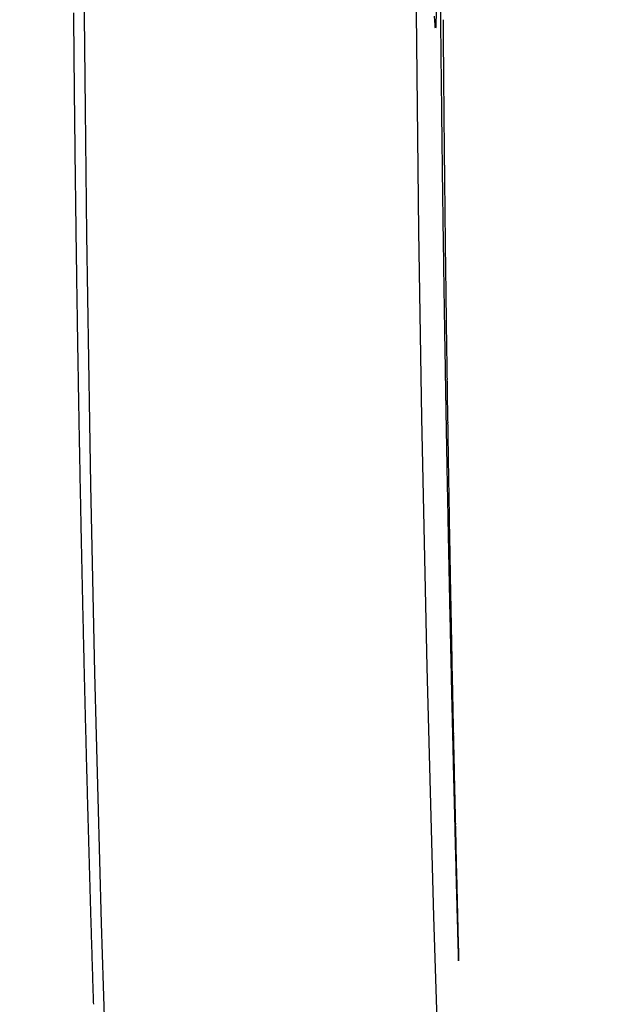
# Model space of a CAD drawing. Extents: x 760 to 2562, y 25 to 920.
# Drawn here: x 760 to 786, y 483 to 527 of the extents above; entities that cross this region are included whole.
import ezdxf

# ---------------------------------------------------------------- set-up
doc = ezdxf.new("R2010")
doc.units = 0
doc.layers.get('0').update_dxf_attribs({"linetype": 'CONTINUOUS'})
doc.layers.add('PV-36D7', color=7, linetype='CONTINUOUS')

# ---------------------------------------------------------------- blocks, each defined once
blk = doc.blocks.new('A$Ca80b56bf')
at = {"layer": 'PV-36D7'}
blk.add_arc((1873.361, 377.982), 1857.913, 174.4477, 185.557699, dxfattribs=at)
at = {"layer": 'PV-36D7', "extrusion": (0, 0, -1)}
for centre, major_axis, ratio, start_param, end_param in [((1873.361, 380.624), (0, 1856.83), 0.999999, -1.580861, -1.580535), ((1915.468, 378.436), (1915.468, 0), 0.99997, -3.150301, -3.149962), ((1915.468, 378.436), (1915.468, 0), 0.999967, -3.150641, -3.150301), ((1873.361, 380.494), (0, 1856.828), 0.999999, -1.581118, -1.580791), ((1873.361, 380.363), (0, 1856.827), 0.999999, -1.581375, -1.581047), ((1915.468, 378.436), (1915.468, 0), 0.999965, -3.150981, -3.150641), ((1915.468, 378.436), (1915.468, 0), 0.999963, -3.151323, -3.150981), ((1873.361, 380.233), (0, 1856.825), 0.999999, -1.581634, -1.581305), ((1873.361, 380.102), (0, 1856.824), 0.999999, -1.581893, -1.581563), ((1915.468, 378.435), (1915.468, 0), 0.99996, -3.151665, -3.151323), ((1873.361, 379.973), (0, 1856.822), 0.999999, -1.582155, -1.581824), ((1915.468, 378.435), (1915.468, 0), 0.999958, -3.152008, -3.151665), ((1873.361, 379.842), (0, 1856.82), 0.999999, -1.582416, -1.582084), ((1915.468, 378.435), (1915.468, 0), 0.999956, -3.152351, -3.152008), ((1873.361, 379.71), (0, 1856.819), 1, -1.582679, -1.582345), ((1915.468, 378.435), (1915.468, 0), 0.999953, -3.152696, -3.152351), ((1873.361, 379.58), (0, 1856.817), 1, -1.582943, -1.582609), ((1915.468, 378.435), (1915.468, 0), 0.999951, -3.153041, -3.152696), ((1873.361, 379.449), (0, 1856.815), 1, -1.583208, -1.582873), ((1915.468, 378.435), (1915.468, 0), 0.999948, -3.153386, -3.153041), ((1873.361, 379.318), (0, 1856.814), 1, -1.583474, -1.583137), ((1915.468, 378.435), (1915.468, 0), 0.999946, -3.153733, -3.153386), ((1873.361, 379.187), (0, 1856.812), 1, -1.58374, -1.583403), ((1915.468, 378.435), (1915.468, 0), 0.999944, -3.15408, -3.153733), ((1873.361, 379.055), (0, 1856.81), 1, -1.584008, -1.583669), ((1915.468, 378.435), (1915.468, 0), 0.999941, -3.154428, -3.15408), ((1873.361, 378.923), (0, 1856.808), 1, -1.584276, -1.583936), ((1915.468, 378.435), (1915.468, 0), 0.999939, -3.154777, -3.154428), ((1873.361, 378.79), (0, 1856.806), 1, -1.584544, -1.584204), ((1915.468, 378.435), (1915.468, 0), 0.999937, -3.155126, -3.154777), ((1873.361, 378.659), (0, 1856.805), 1, -1.584815, -1.584474), ((1915.468, 378.435), (1915.468, 0), 0.999934, -3.155476, -3.155126), ((1873.361, 378.527), (0, 1856.803), 1, -1.585085, -1.584743), ((1915.468, 378.435), (1915.468, 0), 0.999932, -3.155826, -3.155476), ((1873.361, 378.393), (0, 1856.801), 1, -1.585356, -1.585013), ((1915.468, 378.435), (1915.468, 0), 0.99993, -3.156178, -3.155826), ((1873.361, 378.259), (0, 1856.799), 1, -1.585628, -1.585284), ((1873.361, 378.126), (0.45, 1856.797), 1, -1.586143, -1.585798), ((1915.468, 378.435), (1915.468, 0), 0.999927, -3.15653, -3.156178), ((1873.361, 377.992), (1854.516, -91.955), 1, -3.206514, -3.206168), ((1915.468, 378.435), (1915.468, 0), 0.999925, -3.156882, -3.15653), ((1873.361, 377.857), (1.34, 1856.792), 1, -1.587169, -1.586823), ((1915.468, 378.435), (1915.468, 0), 0.999922, -3.157235, -3.156882), ((1873.361, 377.723), (0, 1856.791), 1, -1.586722, -1.586375), ((1915.468, 378.434), (1915.468, 0), 0.99992, -3.157589, -3.157235), ((1873.361, 377.587), (0, 1856.789), 1, -1.586996, -1.586648), ((1915.468, 378.434), (1915.468, 0), 0.999918, -3.157944, -3.157589), ((1873.361, 377.451), (0, 1856.786), 1, -1.587271, -1.586923), ((1915.468, 378.434), (1915.468, 0), 0.999915, -3.158299, -3.157944), ((1873.361, 377.315), (0, 1856.784), 1, -1.587547, -1.587198), ((1915.468, 378.434), (1915.468, 0), 0.999913, -3.158655, -3.158299), ((1873.361, 377.179), (0, 1856.782), 1, -1.587823, -1.587474), ((1915.468, 378.434), (1915.468, 0), 0.999911, -3.159011, -3.158655), ((1873.361, 377.041), (0, 1856.78), 1, -1.588099, -1.587749), ((1915.468, 378.434), (1915.468, 0), 0.999908, -3.159368, -3.159011), ((1873.361, 376.904), (0, 1856.777), 1, -1.588376, -1.588025), ((1915.468, 378.434), (1915.468, 0), 0.999906, -3.159726, -3.159368), ((1873.361, 376.764), (0, 1856.775), 1, -1.588653, -1.588301), ((1915.468, 378.434), (1915.468, 0), 0.999903, -3.160084, -3.159726), ((1873.361, 376.627), (0, 1856.773), 1, -1.588931, -1.588579), ((1915.468, 378.434), (1915.468, 0), 0.999901, -3.160443, -3.160084), ((1873.361, 376.486), (0, 1856.77), 1, -1.589208, -1.588855), ((1915.468, 378.434), (1915.468, 0), 0.999899, -3.160802, -3.160443), ((1873.361, 376.348), (0, 1856.768), 1, -1.589487, -1.589133), ((1915.468, 378.434), (1915.468, 0), 0.999896, -3.161162, -3.160802), ((1873.361, 376.205), (0, 1856.765), 1, -1.589764, -1.58941), ((1915.468, 378.434), (1915.468, 0), 0.999894, -3.161522, -3.161162), ((1873.361, 376.064), (0, 1856.763), 0.999999, -1.590042, -1.589688), ((1873.361, 375.922), (0, 1856.76), 0.999999, -1.590321, -1.589966), ((1915.468, 378.434), (1915.468, 0), 0.999891, -3.161884, -3.161522), ((1915.468, 378.433), (1915.468, 0), 0.999889, -3.162245, -3.161884), ((1873.361, 375.78), (0, 1856.758), 0.999999, -1.5906, -1.590244), ((1873.361, 375.636), (0, 1856.755), 0.999999, -1.590878, -1.590522), ((1915.468, 378.433), (1915.468, 0), 0.999886, -3.162607, -3.162245), ((1915.468, 378.433), (1915.468, 0), 0.999884, -3.16297, -3.162607), ((1873.361, 375.492), (0, 1856.752), 0.999999, -1.591157, -1.590801), ((1873.361, 375.347), (0, 1856.749), 0.999999, -1.591436, -1.591079), ((1915.468, 378.433), (1915.468, 0), 0.999881, -3.163333, -3.16297), ((1915.468, 378.433), (1915.468, 0), 0.999879, -3.163697, -3.163333), ((1873.361, 375.201), (0, 1856.747), 0.999999, -1.591714, -1.591357), ((1873.361, 375.054), (0, 1856.744), 0.999999, -1.591993, -1.591635), ((1915.468, 378.433), (1915.468, 0), 0.999877, -3.164061, -3.163697), ((1915.468, 378.433), (1915.468, 0), 0.999874, -3.164426, -3.164061), ((1873.361, 374.908), (0, 1856.741), 0.999999, -1.592272, -1.591914), ((1873.361, 374.758), (0, 1856.738), 0.999998, -1.59255, -1.592192), ((1915.468, 378.433), (1915.468, 0), 0.999872, -3.164792, -3.164426), ((1873.361, 374.61), (0, 1856.735), 0.999998, -1.592829, -1.59247), ((1915.468, 378.433), (1915.468, 0), 0.999869, -3.165157, -3.164792), ((1873.361, 374.46), (0, 1856.732), 0.999998, -1.593107, -1.592748), ((1915.468, 378.432), (1915.468, 0), 0.999867, -3.165524, -3.165157), ((1873.361, 374.309), (0, 1856.729), 0.999998, -1.593386, -1.593026), ((1915.468, 378.432), (1915.468, 0), 0.999864, -3.165891, -3.165524), ((1873.361, 374.157), (0, 1856.726), 0.999998, -1.593663, -1.593304), ((1915.468, 378.432), (1915.468, 0), 0.999862, -3.166258, -3.165891), ((1873.361, 374.004), (0, 1856.723), 0.999998, -1.593941, -1.593581), ((1915.468, 378.432), (1915.468, 0), 0.999859, -3.166626, -3.166258), ((1873.361, 373.85), (0, 1856.719), 0.999998, -1.594218, -1.593858), ((1915.468, 378.432), (1915.468, 0), 0.999857, -3.166994, -3.166626), ((1873.361, 373.696), (0, 1856.716), 0.999997, -1.594495, -1.594135), ((1915.468, 378.432), (1915.468, 0), 0.999854, -3.167363, -3.166994), ((1873.361, 373.541), (0, 1856.713), 0.999997, -1.594772, -1.594412), ((1915.468, 378.432), (1915.468, 0), 0.999852, -3.167732, -3.167363), ((1873.361, 373.383), (0, 1856.709), 0.999997, -1.595048, -1.594687), ((1915.468, 378.432), (1915.468, 0), 0.999849, -3.168102, -3.167732), ((1873.361, 373.225), (0, 1856.706), 0.999997, -1.595324, -1.594963), ((1915.468, 378.431), (1915.468, 0), 0.999847, -3.168472, -3.168102), ((1873.361, 373.066), (0, 1856.703), 0.999996, -1.5956, -1.595239), ((1873.361, 372.906), (0, 1856.699), 0.999996, -1.595875, -1.595513), ((1915.468, 378.431), (1915.468, 0), 0.999844, -3.168842, -3.168472), ((1915.468, 378.431), (1915.468, 0), 0.999841, -3.169213, -3.168842), ((1873.361, 372.744), (0, 1856.695), 0.999996, -1.596148, -1.595787), ((1873.361, 372.582), (0, 1856.692), 0.999996, -1.596423, -1.596061), ((1915.468, 378.431), (1915.468, 0), 0.999839, -3.169585, -3.169213), ((1915.468, 378.431), (1915.468, 0), 0.999836, -3.169957, -3.169585), ((1873.361, 372.42), (0, 1856.688), 0.999996, -1.596697, -1.596335), ((1873.361, 372.254), (0, 1856.684), 0.999995, -1.596969, -1.596607), ((1915.468, 378.431), (1915.468, 0), 0.999834, -3.170329, -3.169957), ((1873.361, 372.089), (0, 1856.681), 0.999995, -1.597241, -1.59688), ((1915.468, 378.431), (1915.468, 0), 0.999831, -3.170702, -3.170329), ((1873.361, 371.921), (0, 1856.677), 0.999995, -1.597513, -1.597151), ((1915.468, 378.431), (1915.468, 0), 0.999829, -3.171075, -3.170702), ((1873.361, 371.752), (0, 1856.673), 0.999994, -1.597783, -1.597422), ((1915.468, 378.43), (1915.468, 0), 0.999826, -3.171448, -3.171075), ((1873.361, 371.582), (0, 1856.669), 0.999994, -1.598053, -1.597692), ((1915.468, 378.43), (1915.468, 0), 0.999823, -3.171822, -3.171448), ((1873.361, 371.41), (0, 1856.665), 0.999994, -1.598322, -1.597961), ((1915.468, 378.43), (1915.468, 0), 0.999821, -3.172196, -3.171822), ((1873.361, 371.238), (0, 1856.661), 0.999993, -1.598591, -1.59823), ((1915.468, 378.43), (1915.468, 0), 0.999818, -3.172571, -3.172196), ((1915.468, 378.43), (1915.468, 0), 0.999816, -3.172946, -3.172571), ((1915.468, 378.43), (1915.468, 0), 0.999813, -3.173322, -3.172946)]:
    blk.add_ellipse(centre, major_axis=major_axis, ratio=ratio, start_param=start_param, end_param=end_param, dxfattribs=at)
at = {"layer": 'PV-36D7'}
for centre, major_axis, ratio, start_param, end_param in [((1873.361, 376.044), (0, 1856.689), 0.999999, 1.578307, 1.578556), ((1873.361, 375.949), (0, 1856.688), 0.999999, 1.578505, 1.578755), ((1873.361, 375.853), (0, 1856.687), 0.999999, 1.578703, 1.578953), ((1873.361, 375.754), (0, 1856.687), 0.999999, 1.5789, 1.579151), ((1873.361, 375.659), (0, 1856.686), 0.999999, 1.579099, 1.579351), ((1873.361, 375.562), (0, 1856.685), 0.999999, 1.579299, 1.579551), ((1873.361, 375.465), (0, 1856.685), 0.999999, 1.579498, 1.579751), ((1873.361, 375.367), (0, 1856.684), 0.999999, 1.579698, 1.579951), ((1873.361, 375.272), (0, 1856.683), 0.999999, 1.5799, 1.580153), ((1873.361, 375.174), (0, 1856.682), 0.999999, 1.5801, 1.580354), ((1873.361, 375.076), (0, 1856.682), 0.999999, 1.580301, 1.580555), ((1873.361, 374.979), (0, 1856.681), 0.999999, 1.580503, 1.580758), ((1873.361, 374.882), (0, 1856.68), 0.999999, 1.580705, 1.580961), ((1873.361, 374.783), (0, 1856.679), 0.999999, 1.580908, 1.581163), ((1873.361, 374.685), (0, 1856.678), 0.999998, 1.581111, 1.581367), ((1873.361, 374.589), (0, 1856.678), 0.999998, 1.581315, 1.581572), ((1873.361, 374.489), (0, 1856.677), 0.999998, 1.581517, 1.581775), ((1873.361, 374.392), (0, 1856.676), 0.999998, 1.581722, 1.58198), ((1873.361, 374.293), (0, 1856.675), 0.999998, 1.581927, 1.582185), ((1873.361, 374.195), (0, 1856.674), 0.999998, 1.582132, 1.58239), ((1873.361, 374.096), (0, 1856.673), 0.999998, 1.582337, 1.582596), ((1873.361, 373.997), (0, 1856.672), 0.999998, 1.582542, 1.582802), ((1873.361, 373.897), (0, 1856.671), 0.999998, 1.582748, 1.583008), ((1873.361, 373.8), (0, 1856.67), 0.999997, 1.582955, 1.583215), ((1873.361, 373.699), (0, 1856.669), 0.999997, 1.583161, 1.583421), ((1873.361, 373.599), (0, 1856.668), 0.999997, 1.583368, 1.583629), ((1873.361, 373.5), (0, 1856.667), 0.999997, 1.583575, 1.583837), ((1873.361, 373.4), (0, 1856.666), 0.999997, 1.583783, 1.584044), ((1873.361, 373.299), (0, 1856.665), 0.999997, 1.58399, 1.584253), ((1873.361, 373.198), (0, 1856.664), 0.999997, 1.584198, 1.58446), ((1873.361, 373.098), (0, 1856.663), 0.999997, 1.584407, 1.58467), ((1873.361, 372.997), (0, 1856.662), 0.999996, 1.584615, 1.584879), ((1873.361, 372.896), (0, 1856.66), 0.999996, 1.584824, 1.585088), ((1873.361, 372.794), (0, 1856.659), 0.999996, 1.585033, 1.585297), ((1873.361, 372.694), (0, 1856.658), 0.999996, 1.585243, 1.585508), ((1873.361, 372.591), (0, 1856.657), 0.999996, 1.585452, 1.585717), ((1873.361, 372.49), (0, 1856.656), 0.999996, 1.585662, 1.585927), ((1873.361, 372.389), (0, 1856.654), 0.999995, 1.585873, 1.586138), ((1873.361, 372.285), (0, 1856.653), 0.999995, 1.586082, 1.586348), ((1873.361, 372.182), (0, 1856.652), 0.999995, 1.586293, 1.586559), ((1873.361, 372.079), (0, 1856.651), 0.999995, 1.586504, 1.58677), ((1873.361, 371.977), (0, 1856.649), 0.999995, 1.586715, 1.586982), ((1873.361, 371.872), (0, 1856.648), 0.999995, 1.586926, 1.587193), ((1873.361, 371.769), (0, 1856.647), 0.999994, 1.587137, 1.587405), ((1873.361, 371.665), (0, 1856.645), 0.999994, 1.587349, 1.587617), ((1873.361, 371.561), (0, 1856.644), 0.999994, 1.587561, 1.587829), ((1873.361, 371.455), (0, 1856.642), 0.999994, 1.587772, 1.58804), ((1873.361, 371.351), (0, 1856.641), 0.999994, 1.587984, 1.588253), ((1873.361, 371.246), (0, 1856.64), 0.999993, 1.588197, 1.588466), ((1873.361, 371.141), (0, 1856.638), 0.999993, 1.588409, 1.588679), ((1873.361, 371.035), (0, 1856.637), 0.999993, 1.588621, 1.588891), ((1873.361, 370.928), (0, 1856.635), 0.999993, 1.588834, 1.589104), ((1873.361, 370.822), (0, 1856.634), 0.999993, 1.589047, 1.589317), ((1873.361, 370.716), (0, 1856.632), 0.999992, 1.58926, 1.58953), ((1873.361, 370.609), (0, 1856.63), 0.999992, 1.589472, 1.589743), ((1873.361, 370.502), (0, 1856.629), 0.999992, 1.589686, 1.589957), ((1873.361, 370.393), (0, 1856.627), 0.999992, 1.589898, 1.59017), ((1873.361, 370.286), (0, 1856.626), 0.999991, 1.590112, 1.590384), ((1873.361, 370.178), (0, 1856.624), 0.999991, 1.590325, 1.590597), ((1873.361, 370.069), (0, 1856.622), 0.999991, 1.590539, 1.590811), ((1873.361, 369.96), (0, 1856.62), 0.999991, 1.590752, 1.591024), ((1873.361, 369.852), (0, 1856.619), 0.99999, 1.590966, 1.591239), ((1873.361, 369.741), (0, 1856.617), 0.99999, 1.591179, 1.591452), ((1873.361, 369.631), (0, 1856.615), 0.99999, 1.591393, 1.591666), ((1873.361, 369.52), (0, 1856.613), 0.99999, 1.591607, 1.59188), ((1873.361, 369.41), (0, 1856.612), 0.999989, 1.59182, 1.592094), ((1873.361, 369.299), (0, 1856.61), 0.999989, 1.592034, 1.592308), ((1873.361, 369.187), (0, 1856.608), 0.999989, 1.592248, 1.592522), ((1873.361, 369.075), (0, 1856.606), 0.999988, 1.592462, 1.592736), ((1873.361, 368.963), (0, 1856.604), 0.999988, 1.592675, 1.59295), ((1873.361, 368.851), (0, 1856.602), 0.999988, 1.59289, 1.593164), ((1873.361, 368.738), (0, 1856.6), 0.999988, 1.593103, 1.593378), ((1873.361, 368.624), (0, 1856.598), 0.999987, 1.593317, 1.593592), ((1873.361, 368.51), (0, 1856.596), 0.999987, 1.59353, 1.593806), ((1873.361, 368.396), (0, 1856.594), 0.999987, 1.593745, 1.59402), ((1873.361, 368.281), (0, 1856.592), 0.999986, 1.593958, 1.594233), ((1873.361, 368.167), (0, 1856.59), 0.999986, 1.594172, 1.594448), ((1873.361, 368.051), (0, 1856.588), 0.999986, 1.594385, 1.594661), ((1873.361, 367.935), (0, 1856.586), 0.999985, 1.594599, 1.594875), ((1873.361, 367.817), (0, 1856.583), 0.999985, 1.594812, 1.595088), ((1873.361, 367.703), (0, 1856.581), 0.999985, 1.595026, 1.595303), ((1873.361, 367.584), (0, 1856.579), 0.999984, 1.595239, 1.595515), ((1873.361, 367.467), (0, 1856.577), 0.999984, 1.595452, 1.595729), ((1873.361, 367.349), (0, 1856.575), 0.999984, 1.595665, 1.595942), ((1873.361, 367.231), (0, 1856.572), 0.999983, 1.595879, 1.596156), ((1873.361, 367.11), (0, 1856.57), 0.999983, 1.596091, 1.596368)]:
    blk.add_ellipse(centre, major_axis=major_axis, ratio=ratio, start_param=start_param, end_param=end_param, dxfattribs=at)
blk.add_open_spline([(9.007, 558.382), (-2.374, 438.332), (-2.374, 317.327), (9.006, 197.277)], degree=3, dxfattribs=at)
blk.add_open_spline([(16.279, 376.49), (16.3, 375.634), (16.32, 374.878), (16.359, 372.135), (16.374, 370.738), (16.398, 368.314), (16.407, 367.106), (16.418, 365.183), (16.419, 364.461), (16.42, 363.491), (16.419, 363.055), (16.413, 362.343), (16.409, 362.128), (16.401, 361.876), (16.396, 361.735), (16.375, 361.704), (16.36, 361.968), (16.345, 362.266)], degree=3, knots=[0, 0, 0, 0, 0.43096, 0.43096, 0.779118, 0.779118, 1.250338, 1.250338, 1.739282, 1.739282, 2.178608, 2.178608, 2.607392, 2.607392, 2.937219, 2.937219, 3.42222, 3.42222, 3.42222, 3.42222], dxfattribs=at)

msp = doc.modelspace()

# ---------------------------------------------------------------- block references
msp.add_blockref('A$Ca80b56bf', (762.31, 165.093))

doc.saveas('drawing.dxf')
